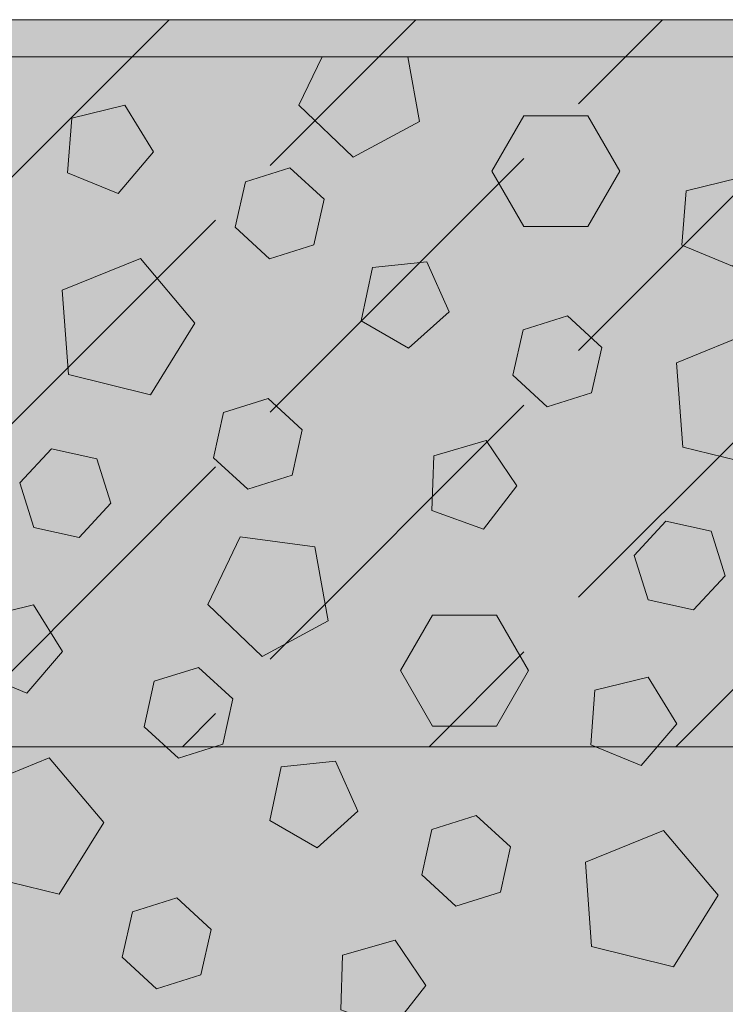
# Model space of a CAD drawing. Units: centimetres. Extents: x -36.8 to 63.2, y -495.4 to -465.7.
# Drawn here: x -10.2 to -5.4, y -472.5 to -465.7 of the extents above; entities that cross this region are included whole.
import ezdxf
from ezdxf.xclip import XClip

# ---------------------------------------------------------------- set-up
doc = ezdxf.new("R2010")
doc.units = ezdxf.units.CM
doc.header["$XCLIPFRAME"] = 0
for name, color, linetype, lineweight in [('Layout-Rahmen', 7, 'Continuous', 18), ('OG_Kies-Fläche', 7, 'Continuous', 18), ('OG_Kies-Kreis 1', 7, 'Continuous', 18), ('OG_Kies-Kreis 2', 7, 'Continuous', 18), ('OG_Perl-Kreis 2', 7, 'Continuous', 18)]:
    doc.layers.add(name, color=color, linetype=linetype, lineweight=lineweight)

# ---------------------------------------------------------------- blocks, each defined once
blk = doc.blocks.new('Rechteck-1')
at = {"layer": 'OG_Kies-Kreis 1', "linetype": 'Continuous', "lineweight": 0, "true_color": 0x555555, "transparency": 33554687}
for points in [[(-8.0609, -465.8073), (-8.2852, -466.2734), (-7.9112, -466.6307), (-7.4558, -466.3855), (-7.5483, -465.8765)], [(-9.5287, -466.8814), (-9.285, -466.5948), (-9.4823, -466.2745), (-9.8479, -466.3631), (-9.8765, -466.7382)], [(-5.3027, -467.3801), (-5.059, -467.0935), (-5.2563, -466.7732), (-5.6219, -466.8618), (-5.6506, -467.2369)], [(-9.3753, -467.3276), (-9.9135, -467.5468), (-9.8714, -468.1264), (-9.3071, -468.2655), (-9.0005, -467.7718)], [(-7.4057, -467.3501), (-7.7798, -467.3895), (-7.858, -467.7574), (-7.5322, -467.9455), (-7.2527, -467.6938)], [(-5.1493, -467.8263), (-5.6875, -468.0455), (-5.6454, -468.6251), (-5.0812, -468.7642), (-4.7745, -468.2705)], [(-7.0165, -469.1887), (-6.7855, -468.8918), (-6.9964, -468.5803), (-7.3579, -468.6847), (-7.3703, -469.0607)], [(-8.6885, -469.2426), (-8.9128, -469.7087), (-8.5388, -470.066), (-8.0834, -469.8208), (-8.1759, -469.3119)], [(-10.1563, -470.3167), (-9.9126, -470.0301), (-10.1099, -469.7098), (-10.4754, -469.7984), (-10.5041, -470.1735)], [(-5.9303, -470.8154), (-5.6866, -470.5288), (-5.8839, -470.2085), (-6.2495, -470.2971), (-6.2781, -470.6722)], [(-10.0029, -470.763), (-10.5411, -470.9822), (-10.499, -471.5618), (-9.9347, -471.7008), (-9.6281, -471.2072)], [(-8.0333, -470.7855), (-8.4074, -470.8248), (-8.4856, -471.1928), (-8.1598, -471.3809), (-7.8803, -471.1292)], [(-5.7769, -471.2617), (-6.3151, -471.4808), (-6.273, -472.0605), (-5.7087, -472.1995), (-5.4021, -471.7058)], [(-7.6441, -472.624), (-7.4131, -472.3272), (-7.624, -472.0157), (-7.9855, -472.1201), (-7.9979, -472.496)]]:
    blk.add_hatch(color=251, dxfattribs=at).paths.add_polyline_path(points)
at = {"layer": 'OG_Kies-Kreis 2', "linetype": 'Continuous', "lineweight": 0, "true_color": 0xbbbbbb, "transparency": 33554687}
for points in [[(-6.0779, -466.727), (-6.2979, -466.3459), (-6.7379, -466.3459), (-6.9579, -466.727), (-6.7379, -467.108), (-6.2979, -467.108)], [(-8.1123, -466.9211), (-8.348, -466.7047), (-8.6533, -466.8007), (-8.7228, -467.1131), (-8.487, -467.3295), (-8.1817, -467.2334)], [(-6.2026, -467.9394), (-6.4384, -467.7231), (-6.7437, -467.8191), (-6.8131, -468.1315), (-6.5773, -468.3478), (-6.2721, -468.2518)], [(-8.262, -468.5066), (-8.4978, -468.2903), (-8.803, -468.3863), (-8.8725, -468.6986), (-8.6367, -468.915), (-8.3315, -468.819)], [(-9.9882, -468.6362), (-10.2046, -468.872), (-10.1085, -469.1772), (-9.7962, -469.2467), (-9.5798, -469.0109), (-9.6759, -468.7057)], [(-5.7622, -469.1349), (-5.9786, -469.3707), (-5.8826, -469.6759), (-5.5702, -469.7454), (-5.3539, -469.5096), (-5.4499, -469.2044)], [(-6.7055, -470.1623), (-6.9255, -469.7813), (-7.3655, -469.7813), (-7.5855, -470.1623), (-7.3655, -470.5434), (-6.9255, -470.5434)], [(-8.7399, -470.3564), (-8.9756, -470.1401), (-9.2809, -470.2361), (-9.3504, -470.5485), (-9.1146, -470.7648), (-8.8093, -470.6688)], [(-6.8302, -471.3748), (-7.066, -471.1584), (-7.3712, -471.2545), (-7.4407, -471.5668), (-7.2049, -471.7832), (-6.8997, -471.6872)], [(-8.8896, -471.9419), (-9.1254, -471.7256), (-9.4306, -471.8216), (-9.5001, -472.134), (-9.2643, -472.3503), (-8.9591, -472.2543)]]:
    blk.add_hatch(color=9, dxfattribs=at).paths.add_polyline_path(points)
at = {"layer": 'OG_Kies-Kreis 1', "lineweight": 5, "transparency": 33554687, "flags": 128}
for points in [[(-8.0609, -465.8073), (-8.2852, -466.2734), (-7.9112, -466.6307), (-7.4558, -466.3855), (-7.5483, -465.8765)], [(-9.5287, -466.8814), (-9.285, -466.5948), (-9.4823, -466.2745), (-9.8479, -466.3631), (-9.8765, -466.7382)], [(-5.3027, -467.3801), (-5.059, -467.0935), (-5.2563, -466.7732), (-5.6219, -466.8618), (-5.6506, -467.2369)], [(-9.3753, -467.3276), (-9.9135, -467.5468), (-9.8714, -468.1264), (-9.3071, -468.2655), (-9.0005, -467.7718)], [(-7.4057, -467.3501), (-7.7798, -467.3895), (-7.858, -467.7574), (-7.5322, -467.9455), (-7.2527, -467.6938)], [(-5.1493, -467.8263), (-5.6875, -468.0455), (-5.6454, -468.6251), (-5.0812, -468.7642), (-4.7745, -468.2705)], [(-7.0165, -469.1887), (-6.7855, -468.8918), (-6.9964, -468.5803), (-7.3579, -468.6847), (-7.3703, -469.0607)], [(-8.6885, -469.2426), (-8.9128, -469.7087), (-8.5388, -470.066), (-8.0834, -469.8208), (-8.1759, -469.3119)], [(-10.1563, -470.3167), (-9.9126, -470.0301), (-10.1099, -469.7098), (-10.4754, -469.7984), (-10.5041, -470.1735)], [(-5.9303, -470.8154), (-5.6866, -470.5288), (-5.8839, -470.2085), (-6.2495, -470.2971), (-6.2781, -470.6722)], [(-10.0029, -470.763), (-10.5411, -470.9822), (-10.499, -471.5618), (-9.9347, -471.7008), (-9.6281, -471.2072)], [(-8.0333, -470.7855), (-8.4074, -470.8248), (-8.4856, -471.1928), (-8.1598, -471.3809), (-7.8803, -471.1292)], [(-5.7769, -471.2617), (-6.3151, -471.4808), (-6.273, -472.0605), (-5.7087, -472.1995), (-5.4021, -471.7058)], [(-7.6441, -472.624), (-7.4131, -472.3272), (-7.624, -472.0157), (-7.9855, -472.1201), (-7.9979, -472.496)]]:
    blk.add_lwpolyline(points, close=True, dxfattribs=at)
at = {"layer": 'OG_Kies-Kreis 2', "lineweight": 5, "transparency": 33554687, "flags": 128}
for points in [[(-6.0779, -466.727), (-6.2979, -466.3459), (-6.7379, -466.3459), (-6.9579, -466.727), (-6.7379, -467.108), (-6.2979, -467.108)], [(-8.1123, -466.9211), (-8.348, -466.7047), (-8.6533, -466.8007), (-8.7228, -467.1131), (-8.487, -467.3295), (-8.1817, -467.2334)], [(-6.2026, -467.9394), (-6.4384, -467.7231), (-6.7437, -467.8191), (-6.8131, -468.1315), (-6.5773, -468.3478), (-6.2721, -468.2518)], [(-8.262, -468.5066), (-8.4978, -468.2903), (-8.803, -468.3863), (-8.8725, -468.6986), (-8.6367, -468.915), (-8.3315, -468.819)], [(-9.9882, -468.6362), (-10.2046, -468.872), (-10.1085, -469.1772), (-9.7962, -469.2467), (-9.5798, -469.0109), (-9.6759, -468.7057)], [(-5.7622, -469.1349), (-5.9786, -469.3707), (-5.8826, -469.6759), (-5.5702, -469.7454), (-5.3539, -469.5096), (-5.4499, -469.2044)], [(-6.7055, -470.1623), (-6.9255, -469.7813), (-7.3655, -469.7813), (-7.5855, -470.1623), (-7.3655, -470.5434), (-6.9255, -470.5434)], [(-8.7399, -470.3564), (-8.9756, -470.1401), (-9.2809, -470.2361), (-9.3504, -470.5485), (-9.1146, -470.7648), (-8.8093, -470.6688)], [(-6.8302, -471.3748), (-7.066, -471.1584), (-7.3712, -471.2545), (-7.4407, -471.5668), (-7.2049, -471.7832), (-6.8997, -471.6872)], [(-8.8896, -471.9419), (-9.1254, -471.7256), (-9.4306, -471.8216), (-9.5001, -472.134), (-9.2643, -472.3503), (-8.9591, -472.2543)]]:
    blk.add_lwpolyline(points, close=True, dxfattribs=at)
blk = doc.blocks.new('Gruppe-1')
at = {"layer": 'OG_Kies-Fläche', "linetype": 'Continuous', "lineweight": 0}
blk.add_hatch(color=254, dxfattribs=at).paths.add_polyline_path([(-30.6156, 0.2563), (9.3844, 0.2563), (9.3844, -4.7437), (-30.6156, -4.7437)])
at = {"layer": 'OG_Kies-Fläche', "linetype": 'Continuous', "lineweight": 9}
h = blk.add_hatch(dxfattribs=at)
h.set_pattern_fill('Unbew_ Beton2 8mm SRF', style=0, pattern_type=2)
h.set_pattern_definition([(45, (0, 0), (2.12132, 0.424266), [2.46957, -0.53043])])
h.paths.add_polyline_path([(-30.6156, 0.2563), (9.3844, 0.2563), (9.3844, -4.7437), (-30.6156, -4.7437)])
at = {"layer": 'OG_Kies-Fläche', "lineweight": 13, "flags": 128}
blk.add_lwpolyline([(-30.6156, 0.2563), (9.3844, 0.2563), (9.3844, -4.7437), (-30.6156, -4.7437)], close=True, dxfattribs=at)
blk = doc.blocks.new('Gruppe-2')
at = {"layer": 'OG_Perl-Kreis 2', "color": 7}
blk.add_blockref('Gruppe-1', (0, 0), dxfattribs=at)

msp = doc.modelspace()

# ---------------------------------------------------------------- hatches: boundary and pattern name
at = {"layer": 'Layout-Rahmen', "linetype": 'Continuous', "lineweight": 0, "true_color": 0xaaaaaa}
msp.add_hatch(color=253, dxfattribs=at).paths.add_polyline_path([(-36.7726, -465.942), (63.2147, -465.942), (63.2147, -473.6857), (-36.7726, -473.6857)])

# ---------------------------------------------------------------- linework, layer by layer
at = {"layer": 'Layout-Rahmen', "lineweight": 5, "flags": 128}
msp.add_lwpolyline([(-36.7726, -465.942), (63.2147, -465.942), (63.2147, -473.6857), (-36.7726, -473.6857)], close=True, dxfattribs=at)

# ---------------------------------------------------------------- block references
at = {"layer": 'Layout-Rahmen', "color": 7}
msp.add_blockref('Gruppe-2', (13.221, -465.942), dxfattribs=at)
ref = msp.add_blockref('Rechteck-1', (0, 0), dxfattribs=at)
XClip(ref).set_block_clipping_path([(-36.7726456887, -473.6857348164), (63.2146924135, -465.9420302678)])

doc.saveas('drawing.dxf')
